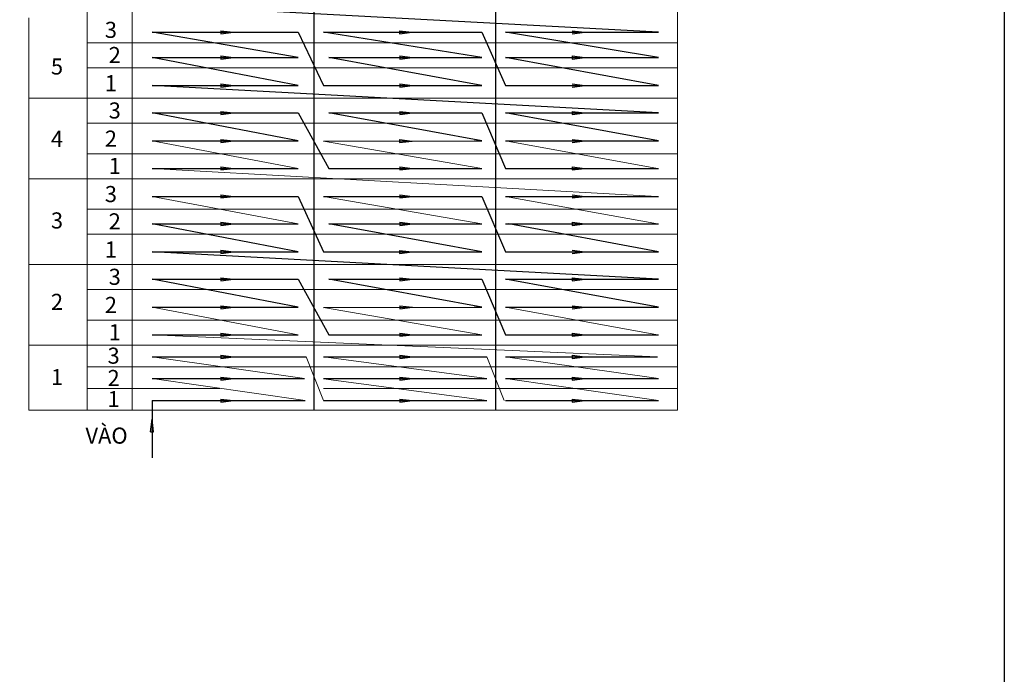
# Model space of a CAD drawing. Units: millimetres. Extents: x -788089 to 6126628, y -2413761 to 1076639.
# Drawn here: x -13159 to 48133, y -1227302 to -1186556 of the extents above; entities that cross this region are included whole.
import ezdxf

# ---------------------------------------------------------------- set-up
doc = ezdxf.new("R2010")
doc.units = ezdxf.units.MM
doc.header["$LTSCALE"] = 50
for name, color, linetype in [('4_Dimension', 8, 'Continuous'), ('CHU', 3, 'Continuous'), ('Layer2', 20, 'Continuous'), ('phandoan-duc', 3, 'Continuous')]:
    doc.layers.add(name, color=color, linetype=linetype)
doc.layers.add('bt san', color=52, linetype='Continuous', lineweight=25)
doc.styles.add('700H', font='VHARIAL_1.TTF', dxfattribs={"height": 700})

# ---------------------------------------------------------------- blocks, each defined once
blk = doc.blocks.new('13')
at = {"color": 3}
blk.add_lwpolyline([(468133, -1153052), (678133, -1153052), (678133, -1301552), (468133, -1301552)], close=True, dxfattribs=at)
blk = doc.blocks.new('124')
at = {"layer": '4_Dimension', "color": 2}
blk.add_blockref('13', (0, 0), dxfattribs=at)

msp = doc.modelspace()

# ---------------------------------------------------------------- hatches: boundary and pattern name
at = {"layer": 'bt san'}
h = msp.add_hatch(color=256, dxfattribs=at)
h.paths.add_polyline_path([(142.6, -1187335.7), (-645.2, -1187335.7), (-645.2, -1187432.5)])
h.paths.add_polyline_path([(-645.2, -1187238.9), (-645.2, -1187335.7), (142.6, -1187335.7)])
h = msp.add_hatch(color=256, dxfattribs=at)
h.paths.add_polyline_path([(11272.3, -1187338.1), (10484.5, -1187338.1), (10484.5, -1187434.9)])
h.paths.add_polyline_path([(10484.5, -1187241.4), (10484.5, -1187338.1), (11272.3, -1187338.1)])
h = msp.add_hatch(color=256, dxfattribs=at)
h.paths.add_polyline_path([(22010.8, -1187335.7), (21223, -1187335.7), (21223, -1187432.5)])
h.paths.add_polyline_path([(21223, -1187238.9), (21223, -1187335.7), (22010.8, -1187335.7)])
h = msp.add_hatch(color=256, dxfattribs=at)
h.paths.add_polyline_path([(142.6, -1188910.8), (-645.2, -1188910.8), (-645.2, -1189007.6)])
h.paths.add_polyline_path([(-645.2, -1188814.1), (-645.2, -1188910.8), (142.6, -1188910.8)])
h = msp.add_hatch(color=256, dxfattribs=at)
h.paths.add_polyline_path([(11283.3, -1188910.8), (10495.5, -1188910.8), (10495.5, -1189007.6)])
h.paths.add_polyline_path([(10495.5, -1188814.1), (10495.5, -1188910.8), (11283.3, -1188910.8)])
h = msp.add_hatch(color=256, dxfattribs=at)
h.paths.add_polyline_path([(22010.8, -1188910.8), (21223, -1188910.8), (21223, -1189007.6)])
h.paths.add_polyline_path([(21223, -1188814.1), (21223, -1188910.8), (22010.8, -1188910.8)])
h = msp.add_hatch(color=256, dxfattribs=at)
h.paths.add_polyline_path([(142.6, -1190654.7), (-645.2, -1190654.7), (-645.2, -1190751.4)])
h.paths.add_polyline_path([(-645.2, -1190557.9), (-645.2, -1190654.7), (142.6, -1190654.7)])
h = msp.add_hatch(color=256, dxfattribs=at)
h.paths.add_polyline_path([(11283.3, -1190654.7), (10495.5, -1190654.7), (10495.5, -1190751.4)])
h.paths.add_polyline_path([(10495.5, -1190557.9), (10495.5, -1190654.7), (11283.3, -1190654.7)])
h = msp.add_hatch(color=256, dxfattribs=at)
h.paths.add_polyline_path([(22010.8, -1190654.7), (21223, -1190654.7), (21223, -1190751.4)])
h.paths.add_polyline_path([(21223, -1190557.9), (21223, -1190654.7), (22010.8, -1190654.7)])
h = msp.add_hatch(color=256, dxfattribs=at)
h.paths.add_polyline_path([(142.6, -1192362), (-645.2, -1192362), (-645.2, -1192458.7)])
h.paths.add_polyline_path([(-645.2, -1192265.2), (-645.2, -1192362), (142.6, -1192362)])
h = msp.add_hatch(color=256, dxfattribs=at)
h.paths.add_polyline_path([(11283.3, -1192362), (10495.5, -1192362), (10495.5, -1192458.7)])
h.paths.add_polyline_path([(10495.5, -1192265.2), (10495.5, -1192362), (11283.3, -1192362)])
h = msp.add_hatch(color=256, dxfattribs=at)
h.paths.add_polyline_path([(22010.8, -1192362), (21223, -1192362), (21223, -1192458.7)])
h.paths.add_polyline_path([(21223, -1192265.2), (21223, -1192362), (22010.8, -1192362)])
h = msp.add_hatch(color=256, dxfattribs=at)
h.paths.add_polyline_path([(142.6, -1194105.8), (-645.2, -1194105.8), (-645.2, -1194202.6)])
h.paths.add_polyline_path([(-645.2, -1194009.1), (-645.2, -1194105.8), (142.6, -1194105.8)])
h = msp.add_hatch(color=256, dxfattribs=at)
h.paths.add_polyline_path([(11276.7, -1194108.3), (10488.9, -1194108.3), (10488.9, -1194205)])
h.paths.add_polyline_path([(10488.9, -1194011.5), (10488.9, -1194108.3), (11276.7, -1194108.3)])
h = msp.add_hatch(color=256, dxfattribs=at)
h.paths.add_polyline_path([(22010.8, -1194105.8), (21223, -1194105.8), (21223, -1194202.6)])
h.paths.add_polyline_path([(21223, -1194009.1), (21223, -1194105.8), (22010.8, -1194105.8)])
h = msp.add_hatch(color=256, dxfattribs=at)
h.paths.add_polyline_path([(142.6, -1195813.1), (-645.2, -1195813.1), (-645.2, -1195909.9)])
h.paths.add_polyline_path([(-645.2, -1195716.4), (-645.2, -1195813.1), (142.6, -1195813.1)])
h = msp.add_hatch(color=256, dxfattribs=at)
h.paths.add_polyline_path([(11283.3, -1195813.1), (10495.5, -1195813.1), (10495.5, -1195909.9)])
h.paths.add_polyline_path([(10495.5, -1195716.4), (10495.5, -1195813.1), (11283.3, -1195813.1)])
h = msp.add_hatch(color=256, dxfattribs=at)
h.paths.add_polyline_path([(22010.8, -1195813.1), (21223, -1195813.1), (21223, -1195909.9)])
h.paths.add_polyline_path([(21223, -1195716.4), (21223, -1195813.1), (22010.8, -1195813.1)])
h = msp.add_hatch(color=256, dxfattribs=at)
h.paths.add_polyline_path([(142.6, -1197557), (-645.2, -1197557), (-645.2, -1197653.7)])
h.paths.add_polyline_path([(-645.2, -1197460.2), (-645.2, -1197557), (142.6, -1197557)])
h = msp.add_hatch(color=256, dxfattribs=at)
h.paths.add_polyline_path([(11283.3, -1197557), (10495.5, -1197557), (10495.5, -1197653.7)])
h.paths.add_polyline_path([(10495.5, -1197460.2), (10495.5, -1197557), (11283.3, -1197557)])
h = msp.add_hatch(color=256, dxfattribs=at)
h.paths.add_polyline_path([(22010.8, -1197557), (21223, -1197557), (21223, -1197653.7)])
h.paths.add_polyline_path([(21223, -1197460.2), (21223, -1197557), (22010.8, -1197557)])
h = msp.add_hatch(color=256, dxfattribs=at)
h.paths.add_polyline_path([(142.6, -1199264.3), (-645.2, -1199264.3), (-645.2, -1199361)])
h.paths.add_polyline_path([(-645.2, -1199167.5), (-645.2, -1199264.3), (142.6, -1199264.3)])
h = msp.add_hatch(color=256, dxfattribs=at)
h.paths.add_polyline_path([(11283.3, -1199264.3), (10495.5, -1199264.3), (10495.5, -1199361)])
h.paths.add_polyline_path([(10495.5, -1199167.5), (10495.5, -1199264.3), (11283.3, -1199264.3)])
h = msp.add_hatch(color=256, dxfattribs=at)
h.paths.add_polyline_path([(22010.8, -1199264.3), (21223, -1199264.3), (21223, -1199361)])
h.paths.add_polyline_path([(21223, -1199167.5), (21223, -1199264.3), (22010.8, -1199264.3)])
h = msp.add_hatch(color=256, dxfattribs=at)
h.paths.add_polyline_path([(142.6, -1201008.1), (-645.2, -1201008.1), (-645.2, -1201104.9)])
h.paths.add_polyline_path([(-645.2, -1200911.3), (-645.2, -1201008.1), (142.6, -1201008.1)])
h = msp.add_hatch(color=256, dxfattribs=at)
h.paths.add_polyline_path([(11281.1, -1201010.5), (10493.3, -1201010.5), (10493.3, -1201107.3)])
h.paths.add_polyline_path([(10493.3, -1200913.8), (10493.3, -1201010.5), (11281.1, -1201010.5)])
h = msp.add_hatch(color=256, dxfattribs=at)
h.paths.add_polyline_path([(22010.8, -1201008.1), (21223, -1201008.1), (21223, -1201104.9)])
h.paths.add_polyline_path([(21223, -1200911.3), (21223, -1201008.1), (22010.8, -1201008.1)])
h = msp.add_hatch(color=256, dxfattribs=at)
h.paths.add_polyline_path([(142.6, -1202715.4), (-645.2, -1202715.4), (-645.2, -1202812.2)])
h.paths.add_polyline_path([(-645.2, -1202618.6), (-645.2, -1202715.4), (142.6, -1202715.4)])
h = msp.add_hatch(color=256, dxfattribs=at)
h.paths.add_polyline_path([(11283.3, -1202715.4), (10495.5, -1202715.4), (10495.5, -1202812.2)])
h.paths.add_polyline_path([(10495.5, -1202618.6), (10495.5, -1202715.4), (11283.3, -1202715.4)])
h = msp.add_hatch(color=256, dxfattribs=at)
h.paths.add_polyline_path([(22010.8, -1202715.4), (21223, -1202715.4), (21223, -1202812.2)])
h.paths.add_polyline_path([(21223, -1202618.6), (21223, -1202715.4), (22010.8, -1202715.4)])
h = msp.add_hatch(color=256, dxfattribs=at)
h.paths.add_polyline_path([(142.6, -1204459.2), (-645.2, -1204459.2), (-645.2, -1204556)])
h.paths.add_polyline_path([(-645.2, -1204362.5), (-645.2, -1204459.2), (142.6, -1204459.2)])
h = msp.add_hatch(color=256, dxfattribs=at)
h.paths.add_polyline_path([(11283.3, -1204459.2), (10495.5, -1204459.2), (10495.5, -1204556)])
h.paths.add_polyline_path([(10495.5, -1204362.5), (10495.5, -1204459.2), (11283.3, -1204459.2)])
h = msp.add_hatch(color=256, dxfattribs=at)
h.paths.add_polyline_path([(22010.8, -1204459.2), (21223, -1204459.2), (21223, -1204556)])
h.paths.add_polyline_path([(21223, -1204362.5), (21223, -1204459.2), (22010.8, -1204459.2)])
h = msp.add_hatch(color=256, dxfattribs=at)
h.paths.add_polyline_path([(142.6, -1206166.5), (-645.2, -1206166.5), (-645.2, -1206263.3)])
h.paths.add_polyline_path([(-645.2, -1206069.8), (-645.2, -1206166.5), (142.6, -1206166.5)])
h = msp.add_hatch(color=256, dxfattribs=at)
h.paths.add_polyline_path([(11283.3, -1206166.5), (10495.5, -1206166.5), (10495.5, -1206263.3)])
h.paths.add_polyline_path([(10495.5, -1206069.8), (10495.5, -1206166.5), (11283.3, -1206166.5)])
h = msp.add_hatch(color=256, dxfattribs=at)
h.paths.add_polyline_path([(22010.8, -1206166.5), (21223, -1206166.5), (21223, -1206263.3)])
h.paths.add_polyline_path([(21223, -1206069.8), (21223, -1206166.5), (22010.8, -1206166.5)])
h = msp.add_hatch(color=256, dxfattribs=at)
h.paths.add_polyline_path([(142.6, -1207538.1), (-645.2, -1207538.1), (-645.2, -1207634.9)])
h.paths.add_polyline_path([(-645.2, -1207441.3), (-645.2, -1207538.1), (142.6, -1207538.1)])
h = msp.add_hatch(color=256, dxfattribs=at)
h.paths.add_polyline_path([(11283.3, -1207538.1), (10495.5, -1207538.1), (10495.5, -1207634.9)])
h.paths.add_polyline_path([(10495.5, -1207441.3), (10495.5, -1207538.1), (11283.3, -1207538.1)])
h = msp.add_hatch(color=256, dxfattribs=at)
h.paths.add_polyline_path([(22010.8, -1207538.1), (21223, -1207538.1), (21223, -1207634.9)])
h.paths.add_polyline_path([(21223, -1207441.3), (21223, -1207538.1), (22010.8, -1207538.1)])
h = msp.add_hatch(color=256, dxfattribs=at)
h.paths.add_polyline_path([(142.6, -1208897.1), (-645.2, -1208897.1), (-645.2, -1208993.9)])
h.paths.add_polyline_path([(-645.2, -1208800.3), (-645.2, -1208897.1), (142.6, -1208897.1)])
h = msp.add_hatch(color=256, dxfattribs=at)
h.paths.add_polyline_path([(11283.3, -1208897.1), (10495.5, -1208897.1), (10495.5, -1208993.9)])
h.paths.add_polyline_path([(10495.5, -1208800.3), (10495.5, -1208897.1), (11283.3, -1208897.1)])
h = msp.add_hatch(color=256, dxfattribs=at)
h.paths.add_polyline_path([(22010.8, -1208897.1), (21223, -1208897.1), (21223, -1208993.9)])
h.paths.add_polyline_path([(21223, -1208800.3), (21223, -1208897.1), (22010.8, -1208897.1)])
h = msp.add_hatch(color=256, dxfattribs=at)
h.paths.add_polyline_path([(142.6, -1210268), (-645.2, -1210268), (-645.2, -1210364.8)])
h.paths.add_polyline_path([(-645.2, -1210171.3), (-645.2, -1210268), (142.6, -1210268)])
h = msp.add_hatch(color=256, dxfattribs=at)
h.paths.add_polyline_path([(11283.3, -1210268), (10495.5, -1210268), (10495.5, -1210364.8)])
h.paths.add_polyline_path([(10495.5, -1210171.3), (10495.5, -1210268), (11283.3, -1210268)])
h = msp.add_hatch(color=256, dxfattribs=at)
h.paths.add_polyline_path([(22010.8, -1210268), (21223, -1210268), (21223, -1210364.8)])
h.paths.add_polyline_path([(21223, -1210171.3), (21223, -1210268), (22010.8, -1210268)])
h = msp.add_hatch(color=256, dxfattribs=at)
h.paths.add_polyline_path([(-4921.2, -1211415.4), (-4921.2, -1212203.2), (-4824.4, -1212203.2)])
h.paths.add_polyline_path([(-5017.9, -1212203.2), (-4921.2, -1212203.2), (-4921.2, -1211415.4)])

# ---------------------------------------------------------------- linework, layer by layer
at = {"color": 7, "lineweight": 0}
for p, q in [((-6157.1, -1210852.2), (-6157.1, -1168290.4)), ((27786.4, -1210852.2), (27786.4, -1168290.4)), ((-8952.1, -1210852.2), (-8952.1, -1169684.5)), ((-12595.7, -1186441.4), (-12595.7, -1210852.2)), ((-8952.1, -1189555.2), (16479.5, -1189555.2)), ((16479.5, -1189555.2), (27786.4, -1189555.2)), ((-8952.1, -1196457.5), (16479.5, -1196457.5)), ((16479.5, -1196457.5), (27786.4, -1196457.5)), ((-8952.1, -1203359.8), (16479.5, -1203359.8)), ((16479.5, -1203359.8), (27786.4, -1203359.8)), ((-8952.1, -1206810.9), (-12595.7, -1206810.9)), ((-8952.1, -1206810.9), (16479.5, -1206810.9)), ((16479.5, -1206810.9), (27786.4, -1206810.9)), ((-8952.1, -1208158), (4926.4, -1208158)), ((4743.4, -1208158), (16479.5, -1208158)), ((16479.5, -1208158), (27786.4, -1208158)), ((-8952.1, -1209505.1), (-692.7, -1209505.1)), ((5756.6, -1209505.1), (16479.5, -1209505.1)), ((16479.5, -1209505.1), (27786.4, -1209505.1)), ((-8952.1, -1210852.2), (-12595.7, -1210852.2)), ((-8952.1, -1210852.2), (16479.5, -1210852.2)), ((16479.5, -1210852.2), (27786.4, -1210852.2))]:
    msp.add_line(p, q, dxfattribs=at)
for p, q in [((5172.6, -1210852.2), (5172.6, -1168290.4)), ((16479.5, -1190145.3), (16479.5, -1168290.4)), ((16479.5, -1210852.2), (16479.5, -1187998.3)), ((16479.5, -1203949.9), (16479.5, -1187998.3)), ((16479.5, -1197047.6), (16479.5, -1187998.3))]:
    msp.add_line(p, q)
at = {"color": 0}
for p, q in [((26600.4, -1187335.7), (-4921.2, -1185646.6)), ((4185.4, -1188910.8), (-4921.2, -1187335.7)), ((4185.4, -1187335.7), (5756.6, -1190660.6)), ((15617.2, -1188910.8), (5756.6, -1187341.7)), ((15617.2, -1187335.7), (17087.4, -1190654.7)), ((26597.6, -1188910.8), (17087.4, -1187335.7)), ((17285.6, -1187335.7), (26600.4, -1187335.7)), ((4185.4, -1190654.7), (-4921.2, -1188910.8)), ((15617.2, -1190654.7), (6080.1, -1188910.8)), ((26600.4, -1190654.7), (17087.4, -1188910.8)), ((26597.6, -1192362), (-4921.2, -1190654.7)), ((4185.4, -1194105.8), (-4921.2, -1192362)), ((4185.4, -1192362), (6080.1, -1195813.1)), ((15617.2, -1194105.8), (6080.1, -1192362)), ((15617.2, -1192362), (17087.4, -1195813.1)), ((26600.4, -1194105.8), (17087.4, -1192362)), ((4185.4, -1197557), (5756.6, -1201014.1)), ((15617.2, -1197557), (17087.4, -1201008.1)), ((4185.4, -1201008.1), (-4921.2, -1199264.3)), ((15617.2, -1201008.1), (6080.1, -1199264.3)), ((26600.4, -1201008.1), (17285.6, -1199264.3)), ((26597.6, -1202715.4), (-4921.2, -1201008.1)), ((4185.4, -1204459.2), (-4921.2, -1202715.4)), ((4185.4, -1202715.4), (6080.1, -1206166.5)), ((15617.2, -1204459.2), (6080.1, -1202715.4)), ((15617.2, -1202715.4), (17087.4, -1206166.5)), ((26600.4, -1204459.2), (17087.4, -1202715.4)), ((15373.1, -1204459.2), (15617.2, -1204459.2))]:
    msp.add_line(p, q, dxfattribs=at)
at = {"layer": 'bt san'}
for p, q in [((-645.2, -1187238.9), (142.6, -1187335.7)), ((-645.2, -1187238.9), (-645.2, -1187432.5)), ((-645.2, -1187432.5), (142.6, -1187335.7)), ((10484.5, -1187241.4), (11272.3, -1187338.1)), ((10484.5, -1187241.4), (10484.5, -1187434.9)), ((10484.5, -1187434.9), (11272.3, -1187338.1)), ((21223, -1187238.9), (22010.8, -1187335.7)), ((21223, -1187432.5), (22010.8, -1187335.7)), ((-645.2, -1188814.1), (142.6, -1188910.8)), ((-645.2, -1188814.1), (-645.2, -1189007.6)), ((-645.2, -1189007.6), (142.6, -1188910.8)), ((10495.5, -1188814.1), (11283.3, -1188910.8)), ((10495.5, -1188814.1), (10495.5, -1189007.6)), ((10495.5, -1189007.6), (11283.3, -1188910.8)), ((21223, -1188814.1), (22010.8, -1188910.8)), ((21223, -1188814.1), (21223, -1189007.6)), ((21223, -1189007.6), (22010.8, -1188910.8)), ((-645.2, -1190557.9), (142.6, -1190654.7)), ((-645.2, -1190557.9), (-645.2, -1190751.4)), ((-645.2, -1190751.4), (142.6, -1190654.7)), ((10495.5, -1190557.9), (11283.3, -1190654.7)), ((10495.5, -1190557.9), (10495.5, -1190751.4)), ((10495.5, -1190751.4), (11283.3, -1190654.7)), ((21223, -1190557.9), (22010.8, -1190654.7)), ((21223, -1190751.4), (22010.8, -1190654.7)), ((-645.2, -1192265.2), (142.6, -1192362)), ((-645.2, -1192265.2), (-645.2, -1192458.7)), ((-645.2, -1192458.7), (142.6, -1192362)), ((10495.5, -1192265.2), (11283.3, -1192362)), ((10495.5, -1192265.2), (10495.5, -1192458.7)), ((10495.5, -1192458.7), (11283.3, -1192362)), ((21223, -1192265.2), (22010.8, -1192362)), ((21223, -1192265.2), (21223, -1192458.7)), ((21223, -1192458.7), (22010.8, -1192362)), ((-645.2, -1194009.1), (142.6, -1194105.8)), ((-645.2, -1194009.1), (-645.2, -1194202.6)), ((-645.2, -1194202.6), (142.6, -1194105.8)), ((10488.9, -1194011.5), (11276.7, -1194108.3)), ((10488.9, -1194011.5), (10488.9, -1194205)), ((10488.9, -1194205), (11276.7, -1194108.3)), ((21223, -1194009.1), (22010.8, -1194105.8)), ((21223, -1194202.6), (22010.8, -1194105.8)), ((-645.2, -1195716.4), (142.6, -1195813.1)), ((-645.2, -1195716.4), (-645.2, -1195909.9)), ((10495.5, -1195716.4), (11283.3, -1195813.1)), ((10495.5, -1195716.4), (10495.5, -1195909.9)), ((21223, -1195716.4), (22010.8, -1195813.1)), ((21223, -1195716.4), (21223, -1195909.9)), ((-645.2, -1195909.9), (142.6, -1195813.1)), ((10495.5, -1195909.9), (11283.3, -1195813.1)), ((21223, -1195909.9), (22010.8, -1195813.1)), ((-645.2, -1197460.2), (142.6, -1197557)), ((-645.2, -1197460.2), (-645.2, -1197653.7)), ((-645.2, -1197653.7), (142.6, -1197557)), ((10495.5, -1197460.2), (11283.3, -1197557)), ((10495.5, -1197460.2), (10495.5, -1197653.7)), ((10495.5, -1197653.7), (11283.3, -1197557)), ((21223, -1197460.2), (22010.8, -1197557)), ((21223, -1197653.7), (22010.8, -1197557)), ((-645.2, -1199167.5), (142.6, -1199264.3)), ((-645.2, -1199167.5), (-645.2, -1199361)), ((-645.2, -1199361), (142.6, -1199264.3)), ((10495.5, -1199167.5), (11283.3, -1199264.3)), ((10495.5, -1199167.5), (10495.5, -1199361)), ((10495.5, -1199361), (11283.3, -1199264.3)), ((21223, -1199167.5), (22010.8, -1199264.3)), ((21223, -1199167.5), (21223, -1199361)), ((21223, -1199361), (22010.8, -1199264.3)), ((-645.2, -1200911.3), (142.6, -1201008.1)), ((-645.2, -1200911.3), (-645.2, -1201104.9)), ((-645.2, -1201104.9), (142.6, -1201008.1)), ((10493.3, -1200913.8), (11281.1, -1201010.5)), ((10493.3, -1200913.8), (10493.3, -1201107.3)), ((10493.3, -1201107.3), (11281.1, -1201010.5)), ((21223, -1200911.3), (22010.8, -1201008.1)), ((21223, -1201104.9), (22010.8, -1201008.1)), ((-645.2, -1202618.6), (142.6, -1202715.4)), ((-645.2, -1202618.6), (-645.2, -1202812.2)), ((-645.2, -1202812.2), (142.6, -1202715.4)), ((10495.5, -1202618.6), (11283.3, -1202715.4)), ((10495.5, -1202618.6), (10495.5, -1202812.2)), ((10495.5, -1202812.2), (11283.3, -1202715.4)), ((21223, -1202618.6), (22010.8, -1202715.4)), ((21223, -1202618.6), (21223, -1202812.2)), ((21223, -1202812.2), (22010.8, -1202715.4)), ((-645.2, -1204362.5), (142.6, -1204459.2)), ((-645.2, -1204362.5), (-645.2, -1204556)), ((10495.5, -1204362.5), (11283.3, -1204459.2)), ((10495.5, -1204362.5), (10495.5, -1204556)), ((21223, -1204362.5), (22010.8, -1204459.2)), ((-645.2, -1204556), (142.6, -1204459.2)), ((10495.5, -1204556), (11283.3, -1204459.2)), ((21223, -1204556), (22010.8, -1204459.2)), ((-645.2, -1206069.8), (142.6, -1206166.5)), ((-645.2, -1206069.8), (-645.2, -1206263.3)), ((-645.2, -1206263.3), (142.6, -1206166.5)), ((10495.5, -1206069.8), (11283.3, -1206166.5)), ((10495.5, -1206069.8), (10495.5, -1206263.3)), ((10495.5, -1206263.3), (11283.3, -1206166.5)), ((21223, -1206069.8), (22010.8, -1206166.5)), ((21223, -1206069.8), (21223, -1206263.3)), ((21223, -1206263.3), (22010.8, -1206166.5)), ((-645.2, -1207441.3), (142.6, -1207538.1)), ((-645.2, -1207441.3), (-645.2, -1207634.9)), ((10495.5, -1207441.3), (11283.3, -1207538.1)), ((10495.5, -1207441.3), (10495.5, -1207634.9)), ((21223, -1207441.3), (22010.8, -1207538.1)), ((21223, -1207441.3), (21223, -1207634.9)), ((-645.2, -1207634.9), (142.6, -1207538.1)), ((10495.5, -1207634.9), (11283.3, -1207538.1)), ((21223, -1207634.9), (22010.8, -1207538.1)), ((-645.2, -1208800.3), (142.6, -1208897.1)), ((-645.2, -1208800.3), (-645.2, -1208993.9)), ((-645.2, -1208993.9), (142.6, -1208897.1)), ((10495.5, -1208800.3), (11283.3, -1208897.1)), ((10495.5, -1208800.3), (10495.5, -1208993.9)), ((10495.5, -1208993.9), (11283.3, -1208897.1)), ((21223, -1208800.3), (22010.8, -1208897.1)), ((21223, -1208800.3), (21223, -1208993.9)), ((21223, -1208993.9), (22010.8, -1208897.1)), ((-645.2, -1210171.3), (142.6, -1210268)), ((-645.2, -1210171.3), (-645.2, -1210364.8)), ((-645.2, -1210364.8), (142.6, -1210268)), ((10495.5, -1210171.3), (11283.3, -1210268)), ((10495.5, -1210171.3), (10495.5, -1210364.8)), ((10495.5, -1210364.8), (11283.3, -1210268)), ((21223, -1210171.3), (22010.8, -1210268)), ((21223, -1210171.3), (21223, -1210364.8)), ((21223, -1210364.8), (22010.8, -1210268)), ((-5017.9, -1212203.2), (-4921.2, -1211415.4)), ((-4824.4, -1212203.2), (-4921.2, -1211415.4)), ((-5017.9, -1212203.2), (-4824.4, -1212203.2))]:
    msp.add_line(p, q, dxfattribs=at)
at = {"layer": 'Layer2', "color": 0, "lineweight": 13}
for p, q in [((-8952.1, -1187998.3), (27786.4, -1187998.3)), ((-8952.1, -1189555.2), (27786.4, -1189555.2)), ((-12595.7, -1191449.5), (27786.4, -1191449.5)), ((-8952.1, -1193006.4), (27786.4, -1193006.4)), ((4185.4, -1195813.1), (-4921.2, -1194105.8)), ((15617.2, -1195813.1), (5756.6, -1194111.8)), ((26549.1, -1195813.1), (17087.4, -1194105.8)), ((-8952.1, -1194900.6), (27786.4, -1194900.6)), ((26521.6, -1197557), (-4921.2, -1195813.1)), ((-12595.7, -1196457.5), (27786.4, -1196457.5)), ((4185.4, -1199264.3), (-4921.2, -1197557)), ((15617.2, -1199264.3), (5756.6, -1197562.9)), ((26549.1, -1199264.3), (17087.4, -1197557)), ((-8952.1, -1198351.8), (27786.4, -1198351.8)), ((-8952.1, -1199908.6), (27786.4, -1199908.6)), ((-12595.7, -1201802.9), (27786.4, -1201802.9)), ((-8952.1, -1203359.8), (27786.4, -1203359.8)), ((4185.4, -1206166.5), (-4921.2, -1204459.2)), ((15617.2, -1206166.5), (5756.6, -1204465.2)), ((26549.1, -1206166.5), (17087.4, -1204459.2)), ((-8952.1, -1205254), (27786.4, -1205254)), ((26537.8, -1207538.1), (-4921.2, -1206166.5)), ((4573.4, -1208897.1), (-4921.2, -1207538.1)), ((4682.6, -1207538.1), (5756.6, -1210268)), ((15922.4, -1208897.1), (5756.6, -1207538.1)), ((15922.4, -1207538.1), (16996.4, -1210268)), ((26600.4, -1208897.1), (17087.4, -1207538.1)), ((4613.6, -1210268), (-4921.2, -1208897.1)), ((15922.4, -1210268), (5756.6, -1208903.1)), ((26597.6, -1210268), (17087.4, -1208897.1))]:
    msp.add_line(p, q, dxfattribs=at)
at = {"layer": 'phandoan-duc'}
for p, q in [((-4921.2, -1187335.7), (4185.4, -1187335.7)), ((5756.6, -1187341.7), (15129.1, -1187335.7)), ((15129.1, -1187335.7), (15617.2, -1187335.7)), ((17087.4, -1187335.7), (17483.8, -1187335.7)), ((17483.8, -1187335.7), (26600.4, -1187335.7)), ((-4921.2, -1188910.8), (4185.4, -1188910.8)), ((6080.1, -1188910.8), (15129.1, -1188910.8)), ((15129.1, -1188910.8), (15617.2, -1188910.8)), ((17087.4, -1188910.8), (17483.8, -1188910.8)), ((17483.8, -1188910.8), (26597.6, -1188910.8)), ((-4921.2, -1190654.7), (4185.4, -1190654.7)), ((5756.6, -1190660.6), (15129.1, -1190654.7)), ((15129.1, -1190654.7), (15617.2, -1190654.7)), ((17087.4, -1190654.7), (17483.8, -1190654.7)), ((17483.8, -1190654.7), (26600.4, -1190654.7)), ((-4921.2, -1192362), (4185.4, -1192362)), ((6080.1, -1192362), (15129.1, -1192362)), ((15129.1, -1192362), (15617.2, -1192362)), ((17087.4, -1192362), (17483.8, -1192362)), ((17483.8, -1192362), (26597.6, -1192362)), ((-4921.2, -1194105.8), (4185.4, -1194105.8)), ((5756.6, -1194111.8), (15129.1, -1194105.8)), ((15129.1, -1194105.8), (15617.2, -1194105.8)), ((17087.4, -1194105.8), (17483.8, -1194105.8)), ((17483.8, -1194105.8), (26600.4, -1194105.8)), ((-4921.2, -1195813.1), (4185.4, -1195813.1)), ((6080.1, -1195813.1), (15129.1, -1195813.1)), ((15129.1, -1195813.1), (15617.2, -1195813.1)), ((17087.4, -1195813.1), (17483.8, -1195813.1)), ((17483.8, -1195813.1), (26597.6, -1195813.1)), ((-4921.2, -1197557), (4185.4, -1197557)), ((5756.6, -1197562.9), (15129.1, -1197557)), ((15129.1, -1197557), (15617.2, -1197557)), ((17087.4, -1197557), (17483.8, -1197557)), ((17483.8, -1197557), (26600.4, -1197557)), ((-4921.2, -1199264.3), (4185.4, -1199264.3)), ((6080.1, -1199264.3), (15129.1, -1199264.3)), ((15129.1, -1199264.3), (15617.2, -1199264.3)), ((17087.4, -1199264.3), (17483.8, -1199264.3)), ((17483.8, -1199264.3), (26597.6, -1199264.3)), ((-4921.2, -1201008.1), (4185.4, -1201008.1)), ((5756.6, -1201014.1), (15129.1, -1201008.1)), ((15129.1, -1201008.1), (15617.2, -1201008.1)), ((17087.4, -1201008.1), (17483.8, -1201008.1)), ((17483.8, -1201008.1), (26600.4, -1201008.1)), ((-4921.2, -1202715.4), (4185.4, -1202715.4)), ((6080.1, -1202715.4), (15129.1, -1202715.4)), ((15129.1, -1202715.4), (15617.2, -1202715.4)), ((17087.4, -1202715.4), (17483.8, -1202715.4)), ((17483.8, -1202715.4), (26597.6, -1202715.4)), ((-4921.2, -1204459.2), (4185.4, -1204459.2)), ((5756.6, -1204465.2), (15129.1, -1204459.2)), ((15129.1, -1204459.2), (15617.2, -1204459.2)), ((17087.4, -1204459.2), (17483.8, -1204459.2)), ((17483.8, -1204459.2), (26600.4, -1204459.2)), ((-4921.2, -1206166.5), (4185.4, -1206166.5)), ((6080.1, -1206166.5), (15129.1, -1206166.5)), ((15129.1, -1206166.5), (15617.2, -1206166.5)), ((17087.4, -1206166.5), (17483.8, -1206166.5)), ((17483.8, -1206166.5), (26597.6, -1206166.5)), ((-4921.2, -1207538.1), (4185.4, -1207538.1)), ((4185.4, -1207538.1), (4682.6, -1207538.1)), ((5756.6, -1207538.1), (6080.1, -1207538.1)), ((6080.1, -1207538.1), (15129.1, -1207538.1)), ((15129.1, -1207538.1), (15617.2, -1207538.1)), ((15617.2, -1207538.1), (15922.4, -1207538.1)), ((17087.4, -1207538.1), (17483.8, -1207538.1)), ((17483.8, -1207538.1), (26537.8, -1207538.1)), ((-4921.2, -1208897.1), (4185.4, -1208897.1)), ((4185.4, -1208897.1), (4573.4, -1208897.1)), ((5172.6, -1208897.1), (5217.2, -1208897.1)), ((5756.6, -1208897.1), (6080.1, -1208897.1)), ((6080.1, -1208897.1), (15129.1, -1208897.1)), ((15129.1, -1208897.1), (15617.2, -1208897.1)), ((15617.2, -1208897.1), (15922.4, -1208897.1)), ((17087.4, -1208897.1), (17483.8, -1208897.1)), ((17483.8, -1208897.1), (26600.4, -1208897.1)), ((-4921.2, -1210268), (4185.4, -1210268)), ((-4921.2, -1210268), (-4921.2, -1212200.4)), ((4185.4, -1210268), (4613.6, -1210268)), ((5756.6, -1210268), (6080.1, -1210268)), ((6080.1, -1210268), (15129.1, -1210268)), ((15129.1, -1210268), (15617.2, -1210268)), ((15617.2, -1210268), (15922.4, -1210268)), ((17087.4, -1210268), (17483.8, -1210268)), ((17483.8, -1210268), (26597.6, -1210268)), ((-4921.2, -1211415.4), (-4921.2, -1213824.4))]:
    msp.add_line(p, q, dxfattribs=at)

# ---------------------------------------------------------------- block references
at = {"layer": '4_Dimension', "color": 2}
msp.add_blockref('124', (-630000, 0), dxfattribs=at)

# ---------------------------------------------------------------- texts
at = {"layer": 'CHU', "char_height": 1000, "width": 28908.607, "attachment_point": 1, "style": '700H'}
for s, insert in [('{\\fTimes New Roman|b1|i0|c0|p18;3}', (-7860.3, -1186687.7)), ('{\\fTimes New Roman|b1|i0|c0|p18;2}', (-7620.7, -1188254.1)), ('{\\fTimes New Roman|b1|i0|c0|p18;5}', (-11215.6, -1188970.6)), ('{\\fTimes New Roman|b1|i0|c0|p18;1}', (-7860.3, -1190006.7)), ('{\\fTimes New Roman|b1|i0|c0|p18;3}', (-7620.7, -1191705.3)), ('{\\fTimes New Roman|b1|i0|c0|p18;4}', (-11215.6, -1193472.9)), ('{\\fTimes New Roman|b1|i0|c0|p18;2}', (-7860.3, -1193457.8)), ('{\\fTimes New Roman|b1|i0|c0|p18;1}', (-7620.7, -1195156.4)), ('{\\fTimes New Roman|b1|i0|c0|p18;3}', (-7860.3, -1196908.9)), ('{\\fTimes New Roman|b1|i0|c0|p18;3}', (-11215.6, -1198550.8)), ('{\\fTimes New Roman|b1|i0|c0|p18;2}', (-7620.7, -1198607.5)), ('{\\fTimes New Roman|b1|i0|c0|p18;1}', (-7860.3, -1200360.1)), ('{\\fTimes New Roman|b1|i0|c0|p18;3}', (-7620.7, -1202058.7)), ('{\\fTimes New Roman|b1|i0|c0|p18;2}', (-11215.6, -1203617.8)), ('{\\fTimes New Roman|b1|i0|c0|p18;2}', (-7860.3, -1203811.2)), ('{\\fTimes New Roman|b1|i0|c0|p18;1}', (-7620.7, -1205509.8)), ('{\\fTimes New Roman|b1|i0|c0|p18;3}', (-7690.5, -1206968.6)), ('{\\fTimes New Roman|b1|i0|c0|p18;1}', (-11215.6, -1208300.8)), ('{\\fTimes New Roman|b1|i0|c0|p18;2}', (-7690.5, -1208357)), ('{\\fTimes New Roman|b1|i0|c0|p18;1}', (-7690.5, -1209671.2)), ('{\\fTimes New Roman|b1|i0|c0|p18;VÀO}', (-9064.1, -1211945))]:
    msp.add_mtext(s, dxfattribs=dict(at, insert=insert))

doc.saveas('drawing.dxf')
